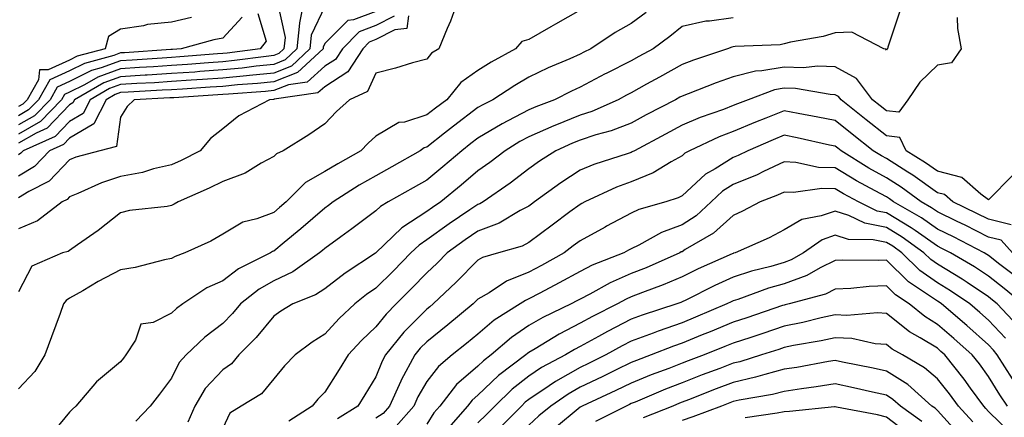
# Model space of a CAD drawing. Units: inches. Extents: x 1018643 to 1021283, y 7242458 to 7245098.
# Drawn here: x 1019628 to 1019821, y 7243240 to 7243318 of the extents above; entities that cross this region are included whole.
import ezdxf

# ---------------------------------------------------------------- set-up
doc = ezdxf.new("R2010")
doc.units = ezdxf.units.IN
doc.header["$MEASUREMENT"] = 0
doc.layers.add('Contour_10187242', color=7, linetype='Continuous', true_color=0xa22877)

msp = doc.modelspace()

# ---------------------------------------------------------------- linework, layer by layer
at = {"layer": 'Contour_10187242'}
for points in [[(1019684.09, 7243321.92, 2947), (1019683.12, 7243316.99, 2947), (1019683.07, 7243316.9, 2947), (1019682.59, 7243311.92, 2947), (1019680.26, 7243309.71, 2947), (1019678.05, 7243308.85, 2947), (1019674.63, 7243308.5, 2947), (1019671.85, 7243308.12, 2947), (1019668.05, 7243307.75, 2947), (1019663.56, 7243307.43, 2947), (1019662.62, 7243307.35, 2947), (1019658.05, 7243307.04, 2947), (1019653.23, 7243306.74, 2947), (1019652.85, 7243306.72, 2947), (1019648.05, 7243306.43, 2947), (1019644.75, 7243305.22, 2947), (1019639.01, 7243301.92, 2947), (1019638.68, 7243301.29, 2947), (1019638.05, 7243300.91, 2947), (1019633.65, 7243296.32, 2947), (1019631.49, 7243295.36, 2947), (1019628.05, 7243293.39, 2947)], [(1019714.3, 7243321.92, 2952), (1019712.67, 7243317.3, 2952), (1019712.01, 7243315.88, 2952), (1019710.37, 7243311.92, 2952), (1019708.92, 7243311.05, 2952), (1019708.05, 7243309.87, 2952), (1019705.25, 7243309.12, 2952), (1019701.9, 7243308.07, 2952), (1019698.05, 7243307.15, 2952), (1019696.41, 7243303.56, 2952), (1019692.89, 7243301.92, 2952), (1019690.37, 7243299.6, 2952), (1019688.05, 7243297.22, 2952), (1019684.94, 7243295.03, 2952), (1019679.87, 7243291.92, 2952), (1019678.62, 7243291.35, 2952), (1019678.05, 7243290.8, 2952), (1019675.6, 7243289.47, 2952), (1019672.46, 7243287.51, 2952), (1019668.05, 7243285.88, 2952), (1019665.4, 7243284.57, 2952), (1019659.34, 7243281.92, 2952), (1019658.54, 7243281.43, 2952), (1019658.05, 7243281.2, 2952), (1019657.15, 7243281.02, 2952), (1019649.78, 7243280.19, 2952), (1019648.05, 7243279.79, 2952), (1019643.69, 7243276.28, 2952), (1019639.61, 7243273.48, 2952), (1019638.05, 7243272.38, 2952), (1019637.78, 7243272.19, 2952), (1019636.7, 7243271.92, 2952), (1019630.68, 7243269.29, 2952), (1019628.05, 7243264.26, 2952)], [(1019678.74, 7243321.23, 2946), (1019680.26, 7243314.13, 2946), (1019680.04, 7243311.92, 2946), (1019679.02, 7243310.95, 2946), (1019678.05, 7243310.57, 2946), (1019676.55, 7243310.42, 2946), (1019670.38, 7243309.59, 2946), (1019668.05, 7243309.36, 2946), (1019665.29, 7243309.16, 2946), (1019661.14, 7243308.83, 2946), (1019658.05, 7243308.61, 2946), (1019654.52, 7243308.39, 2946), (1019651.76, 7243308.21, 2946), (1019648.05, 7243307.98, 2946), (1019643.62, 7243306.35, 2946), (1019640.95, 7243304.82, 2946), (1019638.05, 7243303.38, 2946), (1019637.05, 7243302.92, 2946), (1019636.5, 7243301.92, 2946), (1019632.33, 7243297.64, 2946), (1019628.05, 7243295.19, 2946)], [(1019688.05, 7243320.18, 2948), (1019685.4, 7243314.57, 2948), (1019685.14, 7243311.92, 2948), (1019681.5, 7243308.47, 2948), (1019678.05, 7243307.13, 2948), (1019673.32, 7243306.65, 2948), (1019672.73, 7243306.6, 2948), (1019668.05, 7243306.14, 2948), (1019664.1, 7243305.87, 2948), (1019661.85, 7243305.72, 2948), (1019658.05, 7243305.46, 2948), (1019654.72, 7243305.25, 2948), (1019651.2, 7243305.07, 2948), (1019648.05, 7243304.89, 2948), (1019645.88, 7243304.09, 2948), (1019642.11, 7243301.92, 2948), (1019640.74, 7243299.23, 2948), (1019638.05, 7243297.65, 2948), (1019635.24, 7243294.73, 2948), (1019628.99, 7243291.92, 2948), (1019628.53, 7243291.44, 2948), (1019628.05, 7243291.15, 2948)], [(1019738.05, 7243319.47, 2953), (1019733.25, 7243316.72, 2953), (1019732.34, 7243316.21, 2953), (1019728.05, 7243313.75, 2953), (1019726.62, 7243313.35, 2953), (1019725.4, 7243311.92, 2953), (1019720.67, 7243309.3, 2953), (1019718.05, 7243307.65, 2953), (1019714.67, 7243305.3, 2953), (1019711.96, 7243301.92, 2953), (1019709.72, 7243300.25, 2953), (1019708.05, 7243298.93, 2953), (1019703.67, 7243297.55, 2953), (1019702.54, 7243297.43, 2953), (1019698.05, 7243294.77, 2953), (1019696.57, 7243293.4, 2953), (1019695.11, 7243291.92, 2953), (1019690.58, 7243289.39, 2953), (1019688.05, 7243287.83, 2953), (1019684.28, 7243285.69, 2953), (1019680.5, 7243281.92, 2953), (1019679.19, 7243280.78, 2953), (1019678.05, 7243279.84, 2953), (1019674.71, 7243278.58, 2953), (1019672.02, 7243277.95, 2953), (1019668.05, 7243275.56, 2953), (1019665.74, 7243274.23, 2953), (1019660.66, 7243271.92, 2953), (1019658.75, 7243271.22, 2953), (1019658.05, 7243270.8, 2953), (1019656.67, 7243270.54, 2953), (1019650.92, 7243269.05, 2953), (1019648.05, 7243268.61, 2953), (1019643.69, 7243266.28, 2953), (1019640.64, 7243264.51, 2953), (1019638.05, 7243263.04, 2953), (1019637.36, 7243262.61, 2953), (1019636.89, 7243261.92, 2953), (1019636.2, 7243260.07, 2953), (1019634.53, 7243255.44, 2953), (1019633.2, 7243251.92, 2953), (1019631.26, 7243248.71, 2953), (1019628.05, 7243245.29, 2953)], [(1019698.05, 7243319.2, 2949), (1019693.67, 7243317.54, 2949), (1019692.55, 7243317.42, 2949), (1019688.05, 7243312.93, 2949), (1019687.73, 7243312.24, 2949), (1019687.7, 7243311.92, 2949), (1019682.73, 7243307.24, 2949), (1019678.05, 7243305.42, 2949), (1019674.89, 7243305.08, 2949), (1019670.95, 7243304.82, 2949), (1019668.05, 7243304.54, 2949), (1019665.61, 7243304.36, 2949), (1019660.15, 7243304.02, 2949), (1019658.05, 7243303.87, 2949), (1019656.2, 7243303.77, 2949), (1019649.55, 7243303.42, 2949), (1019648.05, 7243303.34, 2949), (1019647.01, 7243302.96, 2949), (1019645.22, 7243301.92, 2949), (1019642.78, 7243297.19, 2949), (1019638.05, 7243294.39, 2949), (1019636.84, 7243293.13, 2949), (1019634.15, 7243291.92, 2949), (1019631.16, 7243288.81, 2949), (1019628.05, 7243286.92, 2949)], [(1019674.95, 7243318.82, 2945), (1019676.57, 7243313.4, 2945), (1019675.36, 7243311.92, 2945), (1019668.92, 7243311.05, 2945), (1019668.05, 7243310.96, 2945), (1019667.02, 7243310.89, 2945), (1019659.66, 7243310.31, 2945), (1019658.05, 7243310.19, 2945), (1019656.21, 7243310.08, 2945), (1019650.31, 7243309.66, 2945), (1019648.05, 7243309.54, 2945), (1019644.27, 7243308.14, 2945), (1019642.35, 7243307.62, 2945), (1019638.05, 7243305.47, 2945), (1019635.62, 7243304.35, 2945), (1019634.24, 7243301.92, 2945), (1019631.18, 7243298.79, 2945), (1019628.05, 7243296.99, 2945)], [(1019750.98, 7243318.99, 2954), (1019748.05, 7243316.83, 2954), (1019744.91, 7243315.06, 2954), (1019740.18, 7243311.92, 2954), (1019738.76, 7243311.21, 2954), (1019738.05, 7243310.83, 2954), (1019736.08, 7243309.95, 2954), (1019731.83, 7243308.14, 2954), (1019728.05, 7243306.31, 2954), (1019725.26, 7243304.71, 2954), (1019720.96, 7243301.92, 2954), (1019719.02, 7243300.95, 2954), (1019718.05, 7243300.38, 2954), (1019713.23, 7243296.74, 2954), (1019711.53, 7243295.4, 2954), (1019708.05, 7243292.65, 2954), (1019707.49, 7243292.48, 2954), (1019706.7, 7243291.92, 2954), (1019701.17, 7243288.8, 2954), (1019698.05, 7243287.03, 2954), (1019694.81, 7243285.16, 2954), (1019689.67, 7243281.92, 2954), (1019688.75, 7243281.22, 2954), (1019688.05, 7243280.7, 2954), (1019683.34, 7243276.63, 2954), (1019680.07, 7243273.94, 2954), (1019678.05, 7243272.27, 2954), (1019677.8, 7243272.17, 2954), (1019677.42, 7243271.92, 2954), (1019671.16, 7243268.81, 2954), (1019668.05, 7243266.45, 2954), (1019664.92, 7243265.05, 2954), (1019660.22, 7243261.92, 2954), (1019658.98, 7243260.99, 2954), (1019658.05, 7243260.11, 2954), (1019654.43, 7243258.3, 2954), (1019652.03, 7243257.94, 2954), (1019650.96, 7243254.83, 2954), (1019649.09, 7243251.92, 2954), (1019648.65, 7243251.32, 2954), (1019648.05, 7243250.57, 2954), (1019643.32, 7243246.65, 2954), (1019639.3, 7243241.92, 2954), (1019638.66, 7243241.31, 2954), (1019638.05, 7243240.69, 2954), (1019634.09, 7243235.88, 2954)], [(1019800.71, 7243319.26, 2956), (1019798.34, 7243312.21, 2956), (1019798.28, 7243311.92, 2956), (1019798.17, 7243311.8, 2956), (1019798.05, 7243311.63, 2956), (1019797.94, 7243311.81, 2956), (1019797.57, 7243311.92, 2956), (1019791.27, 7243315.14, 2956), (1019788.05, 7243315.02, 2956), (1019785.69, 7243314.28, 2956), (1019779.3, 7243313.17, 2956), (1019778.05, 7243312.86, 2956), (1019777.27, 7243312.7, 2956), (1019768.46, 7243312.33, 2956), (1019768.05, 7243312.27, 2956), (1019767.75, 7243312.22, 2956), (1019766.95, 7243311.92, 2956), (1019760.29, 7243309.68, 2956), (1019758.05, 7243308.84, 2956), (1019753.6, 7243306.37, 2956), (1019751.09, 7243304.96, 2956), (1019748.05, 7243303.26, 2956), (1019747.17, 7243302.8, 2956), (1019745.51, 7243301.92, 2956), (1019740.34, 7243299.63, 2956), (1019738.05, 7243298.88, 2956), (1019733.09, 7243296.88, 2956), (1019732.93, 7243296.8, 2956), (1019728.05, 7243294.66, 2956), (1019726.25, 7243293.72, 2956), (1019723.36, 7243291.92, 2956), (1019720.37, 7243289.6, 2956), (1019718.05, 7243287.97, 2956), (1019714.78, 7243285.19, 2956), (1019710.79, 7243281.92, 2956), (1019709.15, 7243280.82, 2956), (1019708.05, 7243280.03, 2956), (1019703.13, 7243276.84, 2956), (1019698.07, 7243271.92, 2956), (1019698.05, 7243271.9, 2956), (1019697.97, 7243271.84, 2956), (1019692.02, 7243267.95, 2956), (1019688.05, 7243264.87, 2956), (1019686.26, 7243263.71, 2956), (1019681.78, 7243261.92, 2956), (1019679.46, 7243260.51, 2956), (1019678.05, 7243259.49, 2956), (1019674.62, 7243255.35, 2956), (1019671.24, 7243251.92, 2956), (1019669.76, 7243250.21, 2956), (1019668.05, 7243249.03, 2956), (1019664.62, 7243245.35, 2956), (1019662.61, 7243241.92, 2956), (1019661.24, 7243238.73, 2956)], [(1019704.47, 7243318.34, 2951), (1019704.09, 7243315.88, 2951), (1019701.75, 7243315.62, 2951), (1019698.05, 7243313.7, 2951), (1019696.76, 7243313.21, 2951), (1019695.47, 7243311.92, 2951), (1019692.56, 7243307.41, 2951), (1019688.05, 7243304.46, 2951), (1019686.71, 7243303.26, 2951), (1019678.15, 7243302.02, 2951), (1019678.05, 7243301.98, 2951), (1019677.99, 7243301.98, 2951), (1019677.2, 7243301.92, 2951), (1019671.23, 7243298.74, 2951), (1019668.05, 7243296.2, 2951), (1019665.66, 7243294.31, 2951), (1019663.66, 7243291.92, 2951), (1019659.94, 7243290.03, 2951), (1019658.05, 7243289.16, 2951), (1019654.5, 7243288.37, 2951), (1019652.32, 7243287.65, 2951), (1019648.05, 7243286.91, 2951), (1019644.3, 7243285.67, 2951), (1019639.68, 7243283.55, 2951), (1019638.05, 7243282.9, 2951), (1019637.57, 7243282.4, 2951), (1019636.63, 7243281.92, 2951), (1019631.8, 7243278.17, 2951), (1019628.05, 7243276.65, 2951)], [(1019701.65, 7243318.32, 2950), (1019698.05, 7243316.44, 2950), (1019694.77, 7243315.2, 2950), (1019691.49, 7243311.92, 2950), (1019690.14, 7243309.83, 2950), (1019688.05, 7243308.47, 2950), (1019684.61, 7243305.36, 2950), (1019680.96, 7243304.83, 2950), (1019678.05, 7243303.7, 2950), (1019676.44, 7243303.53, 2950), (1019669.17, 7243303.04, 2950), (1019668.05, 7243302.93, 2950), (1019667.11, 7243302.86, 2950), (1019658.45, 7243302.32, 2950), (1019658.05, 7243302.29, 2950), (1019657.7, 7243302.27, 2950), (1019650.71, 7243301.92, 2950), (1019649.37, 7243300.6, 2950), (1019648.05, 7243298.52, 2950), (1019647.24, 7243292.73, 2950), (1019643.99, 7243291.92, 2950), (1019639.31, 7243290.66, 2950), (1019638.05, 7243290.15, 2950), (1019634.03, 7243285.94, 2950), (1019630.05, 7243283.92, 2950), (1019628.05, 7243282.7, 2950)], [(1019671.86, 7243318.11, 2944), (1019668.05, 7243314.01, 2944), (1019666.32, 7243313.65, 2944), (1019659.93, 7243311.92, 2944), (1019658.19, 7243311.78, 2944), (1019658.05, 7243311.77, 2944), (1019657.89, 7243311.76, 2944), (1019648.84, 7243311.13, 2944), (1019648.05, 7243311.08, 2944), (1019646.72, 7243310.59, 2944), (1019640.95, 7243309.02, 2944), (1019638.05, 7243307.57, 2944), (1019634.18, 7243305.79, 2944), (1019631.99, 7243301.92, 2944), (1019630.04, 7243299.93, 2944), (1019628.05, 7243298.79, 2944)], [(1019661.96, 7243318.01, 2943), (1019658.05, 7243317.12, 2943), (1019653.33, 7243316.64, 2943), (1019652.51, 7243316.38, 2943), (1019648.05, 7243315.72, 2943), (1019645.67, 7243314.3, 2943), (1019645.04, 7243311.92, 2943), (1019639.54, 7243310.43, 2943), (1019638.05, 7243309.68, 2943), (1019633.88, 7243307.75, 2943), (1019632.19, 7243307.78, 2943), (1019631.94, 7243305.81, 2943), (1019629.73, 7243301.92, 2943), (1019628.9, 7243301.07, 2943), (1019628.05, 7243300.58, 2943)], [(1019768.05, 7243317.98, 2955), (1019763.42, 7243317.29, 2955), (1019762.66, 7243317.31, 2955), (1019758.05, 7243316.27, 2955), (1019755.65, 7243314.32, 2955), (1019752.35, 7243311.92, 2955), (1019749.57, 7243310.4, 2955), (1019748.05, 7243309.54, 2955), (1019743.19, 7243307.06, 2955), (1019743, 7243306.97, 2955), (1019738.05, 7243304.36, 2955), (1019736.36, 7243303.61, 2955), (1019733.02, 7243301.92, 2955), (1019729.42, 7243300.55, 2955), (1019728.05, 7243299.95, 2955), (1019723.89, 7243297.76, 2955), (1019722.77, 7243297.2, 2955), (1019718.05, 7243294.39, 2955), (1019716.64, 7243293.33, 2955), (1019714.87, 7243291.92, 2955), (1019711.19, 7243288.78, 2955), (1019708.05, 7243286.19, 2955), (1019705.33, 7243284.64, 2955), (1019700.47, 7243281.92, 2955), (1019698.94, 7243281.03, 2955), (1019698.05, 7243280.18, 2955), (1019693.35, 7243276.62, 2955), (1019691.16, 7243275.03, 2955), (1019688.05, 7243272.77, 2955), (1019687.6, 7243272.37, 2955), (1019687.04, 7243271.92, 2955), (1019681.77, 7243268.2, 2955), (1019678.05, 7243266.41, 2955), (1019675.17, 7243264.8, 2955), (1019671.57, 7243261.92, 2955), (1019669.96, 7243260.01, 2955), (1019668.05, 7243258.07, 2955), (1019664.57, 7243255.4, 2955), (1019660.92, 7243251.92, 2955), (1019659.55, 7243250.42, 2955), (1019658.05, 7243247.39, 2955), (1019655.7, 7243244.27, 2955), (1019653.86, 7243241.92, 2955), (1019651.05, 7243238.92, 2955)], [(1019811.91, 7243318.06, 2957), (1019812, 7243315.87, 2957), (1019812.71, 7243311.92, 2957), (1019810.8, 7243309.17, 2957), (1019808.05, 7243308.71, 2957), (1019804.64, 7243305.33, 2957), (1019802.25, 7243301.92, 2957), (1019800.51, 7243299.46, 2957), (1019798.05, 7243299.75, 2957), (1019796.84, 7243300.71, 2957), (1019795.34, 7243301.92, 2957), (1019792.22, 7243306.09, 2957), (1019788.05, 7243308.34, 2957), (1019784.61, 7243308.48, 2957), (1019781.77, 7243308.2, 2957), (1019778.05, 7243308.32, 2957), (1019773.68, 7243307.55, 2957), (1019772.45, 7243307.52, 2957), (1019768.05, 7243306.43, 2957), (1019764.72, 7243305.25, 2957), (1019759.21, 7243303.08, 2957), (1019758.05, 7243302.64, 2957), (1019757.58, 7243302.39, 2957), (1019756.75, 7243301.92, 2957), (1019751.03, 7243298.94, 2957), (1019748.05, 7243297.36, 2957), (1019744.13, 7243295.84, 2957), (1019741.17, 7243295.04, 2957), (1019738.05, 7243294.01, 2957), (1019736.56, 7243293.41, 2957), (1019733.33, 7243291.92, 2957), (1019730.1, 7243289.87, 2957), (1019728.05, 7243288.39, 2957), (1019724.38, 7243285.59, 2957), (1019719.04, 7243281.92, 2957), (1019718.42, 7243281.55, 2957), (1019718.05, 7243281.41, 2957), (1019716.47, 7243280.34, 2957), (1019712.38, 7243277.59, 2957), (1019708.05, 7243274.47, 2957), (1019706.51, 7243273.46, 2957), (1019704.92, 7243271.92, 2957), (1019701.54, 7243268.43, 2957), (1019698.05, 7243264.98, 2957), (1019696.23, 7243263.74, 2957), (1019693.92, 7243261.92, 2957), (1019690.88, 7243259.09, 2957), (1019688.05, 7243255.97, 2957), (1019685.57, 7243254.4, 2957), (1019682.23, 7243251.92, 2957), (1019680.16, 7243249.81, 2957), (1019678.05, 7243247.22, 2957), (1019675.64, 7243244.33, 2957), (1019671.7, 7243241.92, 2957), (1019669.46, 7243240.51, 2957), (1019668.05, 7243237.61, 2957)], [(1019822.85, 7243287.12, 2958), (1019818.05, 7243282.29, 2958), (1019816.54, 7243283.43, 2958), (1019812.82, 7243286.69, 2958), (1019808.05, 7243287.91, 2958), (1019805.71, 7243289.58, 2958), (1019801.9, 7243291.92, 2958), (1019800.66, 7243294.53, 2958), (1019798.05, 7243294.84, 2958), (1019794.09, 7243297.96, 2958), (1019789.17, 7243301.92, 2958), (1019788.69, 7243302.56, 2958), (1019788.05, 7243302.91, 2958), (1019787.02, 7243302.95, 2958), (1019780.24, 7243304.11, 2958), (1019778.05, 7243304.19, 2958), (1019776.13, 7243303.84, 2958), (1019771.01, 7243301.92, 2958), (1019768.87, 7243301.1, 2958), (1019768.05, 7243300.76, 2958), (1019766.16, 7243300.03, 2958), (1019761.55, 7243298.42, 2958), (1019758.05, 7243296.91, 2958), (1019754.78, 7243295.19, 2958), (1019748.69, 7243291.92, 2958), (1019748.29, 7243291.68, 2958), (1019748.05, 7243291.57, 2958), (1019747.5, 7243291.37, 2958), (1019740.73, 7243289.24, 2958), (1019738.05, 7243288.12, 2958), (1019734.3, 7243285.67, 2958), (1019729.15, 7243281.92, 2958), (1019728.52, 7243281.45, 2958), (1019728.05, 7243281.1, 2958), (1019726.33, 7243280.2, 2958), (1019722.22, 7243277.75, 2958), (1019718.05, 7243276.17, 2958), (1019715.52, 7243274.45, 2958), (1019712.05, 7243271.92, 2958), (1019710.06, 7243269.91, 2958), (1019708.05, 7243268.01, 2958), (1019705.05, 7243264.92, 2958), (1019702.03, 7243261.92, 2958), (1019700.04, 7243259.93, 2958), (1019698.05, 7243257.4, 2958), (1019695.23, 7243254.74, 2958), (1019692.64, 7243251.92, 2958), (1019690.88, 7243249.09, 2958), (1019688.05, 7243244.65, 2958), (1019686.69, 7243243.28, 2958), (1019685.57, 7243241.92, 2958), (1019681.01, 7243238.96, 2958)], [(1019822.53, 7243277.44, 2959), (1019818.05, 7243278.51, 2959), (1019815.79, 7243279.66, 2959), (1019811.06, 7243281.92, 2959), (1019809.46, 7243283.33, 2959), (1019808.05, 7243283.68, 2959), (1019803.25, 7243287.12, 2959), (1019802.23, 7243287.74, 2959), (1019798.05, 7243290.4, 2959), (1019797.07, 7243290.94, 2959), (1019795.49, 7243291.92, 2959), (1019791.33, 7243295.2, 2959), (1019788.05, 7243297.83, 2959), (1019784.65, 7243298.52, 2959), (1019780.76, 7243299.21, 2959), (1019778.05, 7243299.74, 2959), (1019774.44, 7243298.31, 2959), (1019772.43, 7243297.54, 2959), (1019768.05, 7243295.7, 2959), (1019765.33, 7243294.64, 2959), (1019759.46, 7243291.92, 2959), (1019758.55, 7243291.42, 2959), (1019758.05, 7243290.96, 2959), (1019755.9, 7243289.77, 2959), (1019752.39, 7243287.58, 2959), (1019748.05, 7243285.83, 2959), (1019745.18, 7243284.79, 2959), (1019738.99, 7243281.92, 2959), (1019738.37, 7243281.6, 2959), (1019738.05, 7243281.42, 2959), (1019736.06, 7243279.93, 2959), (1019732.61, 7243277.36, 2959), (1019728.05, 7243273.92, 2959), (1019726.73, 7243273.24, 2959), (1019722.1, 7243271.92, 2959), (1019718.97, 7243271, 2959), (1019718.05, 7243270.46, 2959), (1019713.78, 7243266.19, 2959), (1019709.27, 7243261.92, 2959), (1019708.61, 7243261.36, 2959), (1019708.05, 7243260.92, 2959), (1019703.56, 7243256.41, 2959), (1019699.92, 7243251.92, 2959), (1019699.26, 7243250.71, 2959), (1019698.05, 7243247.65, 2959), (1019695.87, 7243244.1, 2959), (1019694.49, 7243241.92, 2959), (1019690.57, 7243239.4, 2959)], [(1019822.79, 7243271.92, 2960), (1019820.54, 7243274.41, 2960), (1019818.05, 7243275.01, 2960), (1019813.46, 7243277.33, 2960), (1019811.89, 7243278.08, 2960), (1019808.05, 7243279.96, 2960), (1019806.9, 7243280.77, 2960), (1019804.89, 7243281.92, 2960), (1019800.94, 7243284.81, 2960), (1019798.05, 7243286.64, 2960), (1019794.65, 7243288.52, 2960), (1019789.19, 7243291.92, 2960), (1019788.55, 7243292.42, 2960), (1019788.05, 7243292.83, 2960), (1019786.92, 7243293.05, 2960), (1019780.58, 7243294.45, 2960), (1019778.05, 7243294.95, 2960), (1019775.88, 7243294.09, 2960), (1019770.91, 7243291.92, 2960), (1019769, 7243290.97, 2960), (1019768.05, 7243290.58, 2960), (1019764.51, 7243288.38, 2960), (1019762.63, 7243287.34, 2960), (1019758.05, 7243283.11, 2960), (1019757.29, 7243282.68, 2960), (1019754.84, 7243281.92, 2960), (1019749.55, 7243280.42, 2960), (1019748.05, 7243279.68, 2960), (1019743.25, 7243277.12, 2960), (1019742.99, 7243276.98, 2960), (1019738.05, 7243274.28, 2960), (1019736.7, 7243273.27, 2960), (1019734.91, 7243271.92, 2960), (1019730.51, 7243269.46, 2960), (1019728.05, 7243268.14, 2960), (1019723.62, 7243266.35, 2960), (1019720.23, 7243264.1, 2960), (1019718.05, 7243262.82, 2960), (1019717.6, 7243262.37, 2960), (1019717.12, 7243261.92, 2960), (1019712.17, 7243257.8, 2960), (1019708.05, 7243254.52, 2960), (1019706.75, 7243253.22, 2960), (1019705.71, 7243251.92, 2960), (1019703, 7243246.97, 2960), (1019702.93, 7243246.8, 2960), (1019700.74, 7243241.92, 2960), (1019699.49, 7243240.48, 2960), (1019698.05, 7243239.56, 2960)], [(1019823.4, 7243267.27, 2961), (1019820.31, 7243269.66, 2961), (1019818.05, 7243271.42, 2961), (1019817.76, 7243271.63, 2961), (1019817.24, 7243271.92, 2961), (1019811.18, 7243275.05, 2961), (1019808.05, 7243276.58, 2961), (1019804.92, 7243278.79, 2961), (1019799.45, 7243281.92, 2961), (1019798.64, 7243282.51, 2961), (1019798.05, 7243282.89, 2961), (1019795.89, 7243284.08, 2961), (1019792.19, 7243286.06, 2961), (1019788.05, 7243288.56, 2961), (1019784.79, 7243288.66, 2961), (1019780.34, 7243289.63, 2961), (1019778.05, 7243289.73, 2961), (1019773.98, 7243287.85, 2961), (1019772.74, 7243287.23, 2961), (1019768.05, 7243285.3, 2961), (1019765.97, 7243284, 2961), (1019763.75, 7243281.92, 2961), (1019760.78, 7243279.19, 2961), (1019758.05, 7243277.43, 2961), (1019754.03, 7243275.94, 2961), (1019749.57, 7243273.44, 2961), (1019748.05, 7243272.7, 2961), (1019747.54, 7243272.43, 2961), (1019746.62, 7243271.92, 2961), (1019740.44, 7243269.53, 2961), (1019738.05, 7243268.29, 2961), (1019733.95, 7243266.02, 2961), (1019730.15, 7243264.02, 2961), (1019728.05, 7243262.9, 2961), (1019727.36, 7243262.61, 2961), (1019726.31, 7243261.92, 2961), (1019721.23, 7243258.74, 2961), (1019718.05, 7243256.02, 2961), (1019715.81, 7243254.16, 2961), (1019712.98, 7243251.92, 2961), (1019710.3, 7243249.67, 2961), (1019708.05, 7243246.69, 2961), (1019706.28, 7243243.69, 2961), (1019705.48, 7243241.92, 2961), (1019702.01, 7243237.96, 2961)], [(1019824.8, 7243261.92, 2962), (1019821.1, 7243264.97, 2962), (1019818.05, 7243267.35, 2962), (1019815.33, 7243269.2, 2962), (1019810.59, 7243271.92, 2962), (1019808.92, 7243272.79, 2962), (1019808.05, 7243273.21, 2962), (1019803.7, 7243276.27, 2962), (1019802.94, 7243276.81, 2962), (1019798.05, 7243279.77, 2962), (1019796.25, 7243280.12, 2962), (1019792.59, 7243281.92, 2962), (1019789.63, 7243283.5, 2962), (1019788.05, 7243284.46, 2962), (1019785.43, 7243284.54, 2962), (1019779.87, 7243283.74, 2962), (1019778.05, 7243283.82, 2962), (1019776.75, 7243283.22, 2962), (1019773.34, 7243281.92, 2962), (1019769.89, 7243280.08, 2962), (1019768.05, 7243279.21, 2962), (1019764.21, 7243275.76, 2962), (1019758.67, 7243272.55, 2962), (1019758.05, 7243272.14, 2962), (1019757.88, 7243272.09, 2962), (1019757.6, 7243271.92, 2962), (1019750.97, 7243269, 2962), (1019748.05, 7243267.86, 2962), (1019743.92, 7243266.05, 2962), (1019739.99, 7243263.86, 2962), (1019738.05, 7243262.86, 2962), (1019737.44, 7243262.53, 2962), (1019736.3, 7243261.92, 2962), (1019730.74, 7243259.23, 2962), (1019728.05, 7243257.66, 2962), (1019724.61, 7243255.36, 2962), (1019720.66, 7243251.92, 2962), (1019719.17, 7243250.8, 2962), (1019718.05, 7243249.71, 2962), (1019713.87, 7243246.1, 2962), (1019710.56, 7243241.92, 2962), (1019709.39, 7243240.58, 2962), (1019708.05, 7243238.35, 2962)], [(1019823.78, 7243257.65, 2963), (1019819.74, 7243261.92, 2963), (1019818.81, 7243262.68, 2963), (1019818.05, 7243263.28, 2963), (1019813.88, 7243266.09, 2963), (1019812.9, 7243266.77, 2963), (1019808.05, 7243269.68, 2963), (1019806.73, 7243270.6, 2963), (1019805.39, 7243271.92, 2963), (1019801.15, 7243275.02, 2963), (1019798.05, 7243276.88, 2963), (1019793.84, 7243277.71, 2963), (1019790.73, 7243279.24, 2963), (1019788.05, 7243280.11, 2963), (1019785.28, 7243279.15, 2963), (1019781.5, 7243278.47, 2963), (1019778.05, 7243276.41, 2963), (1019775.08, 7243274.89, 2963), (1019768.43, 7243271.92, 2963), (1019768.13, 7243271.84, 2963), (1019768.05, 7243271.82, 2963), (1019767.86, 7243271.73, 2963), (1019761.21, 7243268.76, 2963), (1019758.05, 7243267.21, 2963), (1019754.32, 7243265.65, 2963), (1019750.29, 7243264.16, 2963), (1019748.05, 7243263.28, 2963), (1019747.1, 7243262.87, 2963), (1019745.41, 7243261.92, 2963), (1019740.49, 7243259.48, 2963), (1019738.05, 7243258.14, 2963), (1019733.95, 7243256.02, 2963), (1019729.28, 7243253.15, 2963), (1019728.05, 7243252.43, 2963), (1019727.75, 7243252.22, 2963), (1019727.41, 7243251.92, 2963), (1019722.06, 7243247.91, 2963), (1019718.05, 7243244.03, 2963), (1019716.92, 7243243.05, 2963), (1019716.03, 7243241.92, 2963), (1019712.3, 7243237.67, 2963)], [(1019821.36, 7243255.23, 2964), (1019818.05, 7243258.71, 2964), (1019816.35, 7243260.22, 2964), (1019814.37, 7243261.92, 2964), (1019810.64, 7243264.51, 2964), (1019808.05, 7243266.06, 2964), (1019804.61, 7243268.48, 2964), (1019801.11, 7243271.92, 2964), (1019799.34, 7243273.21, 2964), (1019798.05, 7243273.98, 2964), (1019795.47, 7243274.5, 2964), (1019790.66, 7243274.53, 2964), (1019788.05, 7243275.38, 2964), (1019785.48, 7243274.49, 2964), (1019781.85, 7243271.92, 2964), (1019779.42, 7243270.55, 2964), (1019778.05, 7243270.05, 2964), (1019775.41, 7243269.28, 2964), (1019771.64, 7243268.33, 2964), (1019768.05, 7243267.16, 2964), (1019764.46, 7243265.51, 2964), (1019758.8, 7243262.67, 2964), (1019758.05, 7243262.31, 2964), (1019757.78, 7243262.19, 2964), (1019757.04, 7243261.92, 2964), (1019750.25, 7243259.72, 2964), (1019748.05, 7243258.9, 2964), (1019743.43, 7243256.54, 2964), (1019741.68, 7243255.55, 2964), (1019738.05, 7243253.57, 2964), (1019736.97, 7243253, 2964), (1019735.2, 7243251.92, 2964), (1019730.52, 7243249.45, 2964), (1019728.05, 7243247.79, 2964), (1019724.75, 7243245.22, 2964), (1019721.34, 7243241.92, 2964), (1019719.7, 7243240.27, 2964), (1019718.05, 7243238.64, 2964)], [(1019822.76, 7243247.21, 2965), (1019819.77, 7243251.92, 2965), (1019819.02, 7243252.89, 2965), (1019818.05, 7243253.89, 2965), (1019813.79, 7243257.66, 2965), (1019808.84, 7243261.92, 2965), (1019808.37, 7243262.24, 2965), (1019808.05, 7243262.44, 2965), (1019806.31, 7243263.66, 2965), (1019802.38, 7243266.25, 2965), (1019798.05, 7243270.47, 2965), (1019796.55, 7243270.42, 2965), (1019789.5, 7243270.47, 2965), (1019788.05, 7243270.41, 2965), (1019785.1, 7243268.97, 2965), (1019782.47, 7243267.5, 2965), (1019778.05, 7243265.88, 2965), (1019774.98, 7243264.99, 2965), (1019768.93, 7243262.8, 2965), (1019768.05, 7243262.52, 2965), (1019767.64, 7243262.33, 2965), (1019766.83, 7243261.92, 2965), (1019760.67, 7243259.3, 2965), (1019758.05, 7243258.24, 2965), (1019753.36, 7243256.61, 2965), (1019752.34, 7243256.21, 2965), (1019748.05, 7243254.62, 2965), (1019746.27, 7243253.7, 2965), (1019743.1, 7243251.92, 2965), (1019739.73, 7243250.24, 2965), (1019738.05, 7243249.45, 2965), (1019733.25, 7243246.72, 2965), (1019731.98, 7243245.85, 2965), (1019728.05, 7243243.22, 2965), (1019727.32, 7243242.65, 2965), (1019726.57, 7243241.92, 2965), (1019722.31, 7243237.66, 2965)], [(1019821.79, 7243241.92, 2966), (1019820.26, 7243244.13, 2966), (1019818.05, 7243247.71, 2966), (1019816.28, 7243250.15, 2966), (1019814.89, 7243251.92, 2966), (1019811.26, 7243255.13, 2966), (1019808.05, 7243257.91, 2966), (1019805.56, 7243259.43, 2966), (1019802.54, 7243261.92, 2966), (1019799.83, 7243263.7, 2966), (1019798.05, 7243265.44, 2966), (1019794.67, 7243265.3, 2966), (1019791.09, 7243264.96, 2966), (1019788.05, 7243264.81, 2966), (1019786.11, 7243263.86, 2966), (1019778.99, 7243261.92, 2966), (1019778.24, 7243261.73, 2966), (1019778.05, 7243261.7, 2966), (1019777.72, 7243261.59, 2966), (1019770.75, 7243259.22, 2966), (1019768.05, 7243258.35, 2966), (1019763.52, 7243256.45, 2966), (1019761.96, 7243255.83, 2966), (1019758.05, 7243254.23, 2966), (1019756.33, 7243253.64, 2966), (1019751.97, 7243251.92, 2966), (1019749.11, 7243250.86, 2966), (1019748.05, 7243250.43, 2966), (1019745.12, 7243248.99, 2966), (1019742.36, 7243247.61, 2966), (1019738.05, 7243245.58, 2966), (1019735.71, 7243244.26, 2966), (1019732.35, 7243241.92, 2966), (1019730, 7243239.97, 2966), (1019728.05, 7243238.17, 2966)], [(1019822.57, 7243236.44, 2967), (1019818.05, 7243240.83, 2967), (1019817.56, 7243241.43, 2967), (1019817.12, 7243241.92, 2967), (1019814.56, 7243245.41, 2967), (1019813.29, 7243247.16, 2967), (1019809.53, 7243251.92, 2967), (1019808.75, 7243252.62, 2967), (1019808.05, 7243253.22, 2967), (1019804.7, 7243255.27, 2967), (1019802.58, 7243256.45, 2967), (1019798.05, 7243260.07, 2967), (1019796.33, 7243260.2, 2967), (1019790.33, 7243259.64, 2967), (1019788.05, 7243259.76, 2967), (1019785.3, 7243259.17, 2967), (1019781.69, 7243258.28, 2967), (1019778.05, 7243257.54, 2967), (1019773.84, 7243256.13, 2967), (1019771.5, 7243255.37, 2967), (1019768.05, 7243254.23, 2967), (1019766.42, 7243253.55, 2967), (1019762.33, 7243251.92, 2967), (1019759.21, 7243250.76, 2967), (1019758.05, 7243250.31, 2967), (1019755.41, 7243249.28, 2967), (1019751.97, 7243248, 2967), (1019748.05, 7243246.4, 2967), (1019745.04, 7243244.93, 2967), (1019738.49, 7243241.92, 2967), (1019738.2, 7243241.77, 2967), (1019738.05, 7243241.68, 2967), (1019736.5, 7243240.37, 2967), (1019732.74, 7243237.23, 2967)], [(1019814.96, 7243238.83, 2968), (1019812.15, 7243241.92, 2968), (1019810.42, 7243244.29, 2968), (1019808.05, 7243247.26, 2968), (1019805.55, 7243249.42, 2968), (1019801.21, 7243251.92, 2968), (1019799.18, 7243253.05, 2968), (1019798.05, 7243253.96, 2968), (1019795.84, 7243254.13, 2968), (1019791.26, 7243255.13, 2968), (1019788.05, 7243255.3, 2968), (1019785.28, 7243254.69, 2968), (1019779.87, 7243253.74, 2968), (1019778.05, 7243253.37, 2968), (1019776.97, 7243253, 2968), (1019773.61, 7243251.92, 2968), (1019769.38, 7243250.59, 2968), (1019768.05, 7243250.29, 2968), (1019765.42, 7243249.29, 2968), (1019761.97, 7243248, 2968), (1019758.05, 7243246.49, 2968), (1019754.76, 7243245.21, 2968), (1019748.82, 7243242.69, 2968), (1019748.05, 7243242.38, 2968), (1019747.75, 7243242.22, 2968), (1019747.08, 7243241.92, 2968), (1019741.06, 7243238.91, 2968)], [(1019812.41, 7243236.28, 2969), (1019808.05, 7243241.03, 2969), (1019807.6, 7243241.47, 2969), (1019806.99, 7243241.92, 2969), (1019802.24, 7243246.11, 2969), (1019798.05, 7243248.77, 2969), (1019795.46, 7243249.33, 2969), (1019789.45, 7243250.52, 2969), (1019788.05, 7243250.82, 2969), (1019786.74, 7243250.61, 2969), (1019780.49, 7243249.48, 2969), (1019778.05, 7243249.11, 2969), (1019774.24, 7243248.11, 2969), (1019772.42, 7243247.55, 2969), (1019768.05, 7243246.55, 2969), (1019764.69, 7243245.28, 2969), (1019759.28, 7243243.15, 2969), (1019758.05, 7243242.67, 2969), (1019757.51, 7243242.46, 2969), (1019756.23, 7243241.92, 2969), (1019750.39, 7243239.58, 2969)], [(1019805, 7243238.87, 2970), (1019800.79, 7243241.92, 2970), (1019799.34, 7243243.21, 2970), (1019798.05, 7243244.02, 2970), (1019795.34, 7243244.63, 2970), (1019791.63, 7243245.5, 2970), (1019788.05, 7243246.27, 2970), (1019784.3, 7243245.67, 2970), (1019781.43, 7243245.3, 2970), (1019778.05, 7243244.78, 2970), (1019775.77, 7243244.2, 2970), (1019769.2, 7243243.07, 2970), (1019768.05, 7243242.82, 2970), (1019767.41, 7243242.56, 2970), (1019765.76, 7243241.92, 2970), (1019760.16, 7243239.81, 2970), (1019758.05, 7243239.08, 2970)], [(1019802.49, 7243236.36, 2971), (1019798.05, 7243239.71, 2971), (1019796.3, 7243240.17, 2971), (1019788.26, 7243241.71, 2971), (1019788.05, 7243241.76, 2971), (1019787.87, 7243241.74, 2971), (1019779.1, 7243240.87, 2971), (1019778.05, 7243240.78, 2971), (1019776.64, 7243240.51, 2971), (1019770.39, 7243239.58, 2971)]]:
    msp.add_polyline3d(points, dxfattribs=at)

doc.saveas('drawing.dxf')
